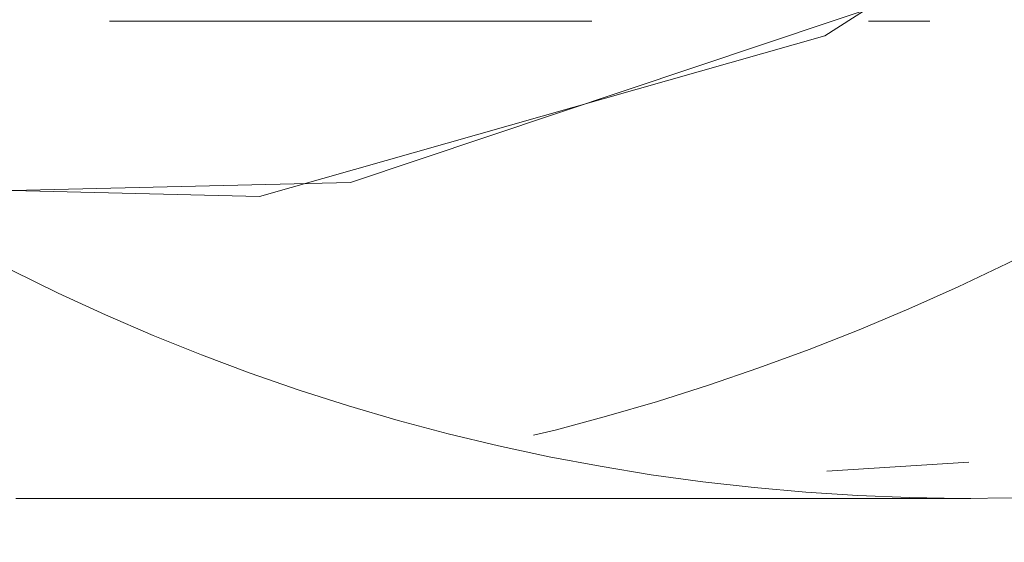
# Model space of a CAD drawing. Units: millimetres. Extents: x 396 to 600, y 24 to 281.
# Drawn here: x 447 to 447, y 211 to 211 of the extents above; entities that cross this region are included whole.
import ezdxf

# ---------------------------------------------------------------- set-up
doc = ezdxf.new("R2010")
doc.units = ezdxf.units.MM
doc.linetypes.add('HIDDEN', pattern=[1.905, 1.27, -0.635])

msp = doc.modelspace()

# ---------------------------------------------------------------- linework, layer by layer
at = {"color": 7, "linetype": 'HIDDEN', "lineweight": 0}
for p, q in [((447.0611434527478, 211.3987995348681), (447.1117002055786, 211.3987995348681)), ((447.0611434527478, 211.3987995348681), (447.1117002055786, 211.3987995348681)), ((447.1407180749617, 211.3987995348681), (447.1471525826297, 211.3987995348681)), ((447.1407180749617, 211.3987995348681), (447.1471525826297, 211.3987995348681)), ((447.1512416475258, 211.352591034006), (447.1363291241965, 211.3516492806185)), ((447.1512416475258, 211.352591034006), (447.1363291241965, 211.3516492806185)), ((447.051309431418, 211.3488001785983), (447.151241368129, 211.3488001785983)), ((447.051309431418, 211.3488001785983), (447.151241368129, 211.3488001785983)), ((447.151241368129, 211.3488001785983), (447.151421858444, 211.3488001785983)), ((447.151241368129, 211.3488001785983), (447.151421858444, 211.3488001785983))]:
    msp.add_line(p, q, dxfattribs=at)
at = {"color": 7, "linetype": 'HIDDEN', "lineweight": 0, "flags": 128}
for points in [[(446.8627980076513, 211.4888800345171), (446.9050485738359, 211.4380223713625), (446.9572544195495, 211.401532407831), (447.0158580788217, 211.3818926773776), (447.0768656679235, 211.3804413042773), (447.1361196697495, 211.3972766361941), (447.1895819627485, 211.4312542639483), (447.2336092130087, 211.4800585470904), (447.2652009785912, 211.5403605662096), (447.282204507365, 211.6080535612811), (447.2834608615182, 211.6785211525668), (447.2688844525061, 211.7469651661623), (447.2394687221191, 211.8087185583819), (447.1972182490669, 211.8595762215365), (447.145012310221, 211.896066185068), (447.086408744081, 211.9157059155215), (447.0254011549792, 211.9171572886218), (446.9661472462855, 211.9003219567049), (446.9126848601542, 211.8663443289507), (446.8686577030263, 211.8175400458086), (446.8370657511792, 211.7572380266894), (446.82006240867, 211.689545031618), (446.8188060545168, 211.6190774403323), (446.8333823703966, 211.5506334267367), (446.8627980076513, 211.4888800345171)], [(447.2394687221191, 211.4888800345171), (447.1972182490669, 211.4380223713625), (447.145012310221, 211.401532407831), (447.086408744081, 211.3818926773776), (447.0254011549792, 211.3804413042773), (446.9661472462855, 211.3972766361941), (446.9126848601542, 211.4312542639483), (446.8686577030263, 211.4800585470904), (446.8370657511792, 211.5403605662096), (446.82006240867, 211.6080535612811), (446.8188060545168, 211.6785211525668), (446.8333823703966, 211.7469651661623), (446.8627980076513, 211.8087185583819), (446.9050485738359, 211.8595762215365), (446.9572544195495, 211.896066185068), (447.0158580788217, 211.9157059155215), (447.0768656679235, 211.9171572886218), (447.1361196697495, 211.9003219567049), (447.1895819627485, 211.8663443289507), (447.2336092130087, 211.8175400458086), (447.2652009785912, 211.7572380266894), (447.282204507365, 211.689545031618), (447.2834608615182, 211.6190774403323), (447.2688844525061, 211.5506334267367), (447.2394687221191, 211.4888800345171)], [(447.2394687221191, 211.4888800345171), (447.1972182490669, 211.4380223713625), (447.145012310221, 211.401532407831), (447.086408744081, 211.3818926773776), (447.0254011549792, 211.3804413042773), (446.9661472462855, 211.3972766361941), (446.9126848601542, 211.4312542639483), (446.8686577030263, 211.4800585470904), (446.8370657511792, 211.5403605662096), (446.82006240867, 211.6080535612811), (446.8188060545168, 211.6785211525668), (446.8333823703966, 211.7469651661623), (446.8627980076513, 211.8087185583819), (446.9050485738359, 211.8595762215365), (446.9572544195495, 211.896066185068), (447.0158580788217, 211.9157059155215), (447.0768656679235, 211.9171572886218), (447.1361196697495, 211.9003219567049), (447.1895819627485, 211.8663443289507), (447.2336092130087, 211.8175400458086), (447.2652009785912, 211.7572380266894), (447.282204507365, 211.689545031618), (447.2834608615182, 211.6190774403323), (447.2688844525061, 211.5506334267367), (447.2394687221191, 211.4888800345171)], [(446.8627980076513, 211.4888800345171), (446.9050485738359, 211.4380223713625), (446.9572544195495, 211.401532407831), (447.0158580788217, 211.3818926773776), (447.0768656679235, 211.3804413042773), (447.1361196697495, 211.3972766361941), (447.1895819627485, 211.4312542639483), (447.2336092130087, 211.4800585470904), (447.2652009785912, 211.5403605662096), (447.282204507365, 211.6080535612811), (447.2834608615182, 211.6785211525668), (447.2688844525061, 211.7469651661623), (447.2394687221191, 211.8087185583819), (447.1972182490669, 211.8595762215365), (447.145012310221, 211.896066185068), (447.086408744081, 211.9157059155215), (447.0254011549792, 211.9171572886218), (446.9661472462855, 211.9003219567049), (446.9126848601542, 211.8663443289507), (446.8686577030263, 211.8175400458086), (446.8370657511792, 211.7572380266894), (446.82006240867, 211.689545031618), (446.8188060545168, 211.6190774403323), (446.8333823703966, 211.5506334267367), (446.8627980076513, 211.4888800345171)]]:
    msp.add_lwpolyline(points, dxfattribs=at)
at = {"color": 7, "linetype": 'HIDDEN', "lineweight": 0}
msp.add_arc((447.0340921428384, 211.5744292161414), 0.3632090920889095, 271.1882045768334, 329.4233380989097, dxfattribs=at)
for points, knots in [([(446.7984505095325, 211.6487992964495), (446.8011496915761, 211.6151477653606), (446.8065478665404, 211.5478470610289), (446.8488793997329, 211.4582188630459), (446.912124547329, 211.3898879293832), (446.9925915983134, 211.3506534055215), (447.0809555282641, 211.3450509429638), (447.167417413391, 211.3735400838529), (447.2420020770661, 211.4328430061534), (447.2956818358879, 211.51654446711), (447.3214488565651, 211.6152467992982), (447.3159394323753, 211.7175663830131), (447.2800624352407, 211.812008723711), (447.2183678604114, 211.8882433797471), (447.1383975113096, 211.9376794053468), (447.0499357138671, 211.954527799004), (446.9634418878601, 211.9369944474753), (446.888083599361, 211.887199854524), (446.8319863050309, 211.8106132965693), (446.8026055833421, 211.7264526544734), (446.7996265652342, 211.6707783703837), (446.7984505095325, 211.6487992964495)], [0, 0, 0, 0, 0.05352784388119387, 0.107051937251706, 0.1607214132130903, 0.2144885294891719, 0.268096175344754, 0.3215377727009699, 0.3750634188345355, 0.4287937858265628, 0.4825313189954898, 0.5360650064164374, 0.5895020896202414, 0.643100181729066, 0.6968659929029403, 0.7505444484644672, 0.8040189506770926, 0.8574897571711715, 0.9111613800553241, 0.9649283214342254, 1, 1, 1, 1]), ([(446.7984505095325, 211.6487992964495), (446.8011496915761, 211.6151477653606), (446.8065478665404, 211.5478470610289), (446.8488793997329, 211.4582188630459), (446.912124547329, 211.3898879293832), (446.9925915983134, 211.3506534055215), (447.0809555282641, 211.3450509429638), (447.167417413391, 211.3735400838529), (447.2420020770661, 211.4328430061534), (447.2956818358879, 211.51654446711), (447.3214488565651, 211.6152467992982), (447.3159394323753, 211.7175663830131), (447.2800624352407, 211.812008723711), (447.2183678604114, 211.8882433797471), (447.1383975113096, 211.9376794053468), (447.0499357138671, 211.954527799004), (446.9634418878601, 211.9369944474753), (446.888083599361, 211.887199854524), (446.8319863050309, 211.8106132965693), (446.8026055833421, 211.7264526544734), (446.7996265652342, 211.6707783703837), (446.7984505095325, 211.6487992964495)], [0, 0, 0, 0, 0.05352784388119387, 0.107051937251706, 0.1607214132130903, 0.2144885294891719, 0.268096175344754, 0.3215377727009699, 0.3750634188345355, 0.4287937858265628, 0.4825313189954898, 0.5360650064164374, 0.5895020896202414, 0.643100181729066, 0.6968659929029403, 0.7505444484644672, 0.8040189506770926, 0.8574897571711715, 0.9111613800553241, 0.9649283214342254, 1, 1, 1, 1]), ([(447.4148510121546, 211.6451932154406), (447.4148036948133, 211.6237646843625), (447.4146820565801, 211.568678566526), (447.3798321956384, 211.4858442078672), (447.3190731182252, 211.4095321416901), (447.2387172065675, 211.360016882871), (447.1503417882151, 211.3430870700086), (447.0636909168082, 211.3604430733563), (446.9892058107524, 211.4103680890607), (446.9347621721862, 211.4802543087314), (446.9189189789955, 211.5372731483689), (446.9119796627007, 211.5622473917712)], [0, 0, 0, 0, 0.07541572690742329, 0.1938704806214002, 0.3127344847776574, 0.4320176123182184, 0.5510838880264303, 0.6696355510966525, 0.7881743440137022, 0.9072203937315958, 1, 1, 1, 1]), ([(447.4148510121546, 211.6451932154406), (447.4148036948133, 211.6237646843625), (447.4146820565801, 211.568678566526), (447.3798321956384, 211.4858442078672), (447.3190731182252, 211.4095321416901), (447.2387172065675, 211.360016882871), (447.1503417882151, 211.3430870700086), (447.0636909168082, 211.3604430733563), (446.9892058107524, 211.4103680890607), (446.9347621721862, 211.4802543087314), (446.9189189789955, 211.5372731483689), (446.9119796627007, 211.5622473917712)], [0, 0, 0, 0, 0.07541572690742329, 0.1938704806214002, 0.3127344847776574, 0.4320176123182184, 0.5510838880264303, 0.6696355510966525, 0.7881743440137022, 0.9072203937315958, 1, 1, 1, 1])]:
    msp.add_open_spline(points, degree=3, knots=knots, dxfattribs=at)

doc.saveas('drawing.dxf')
